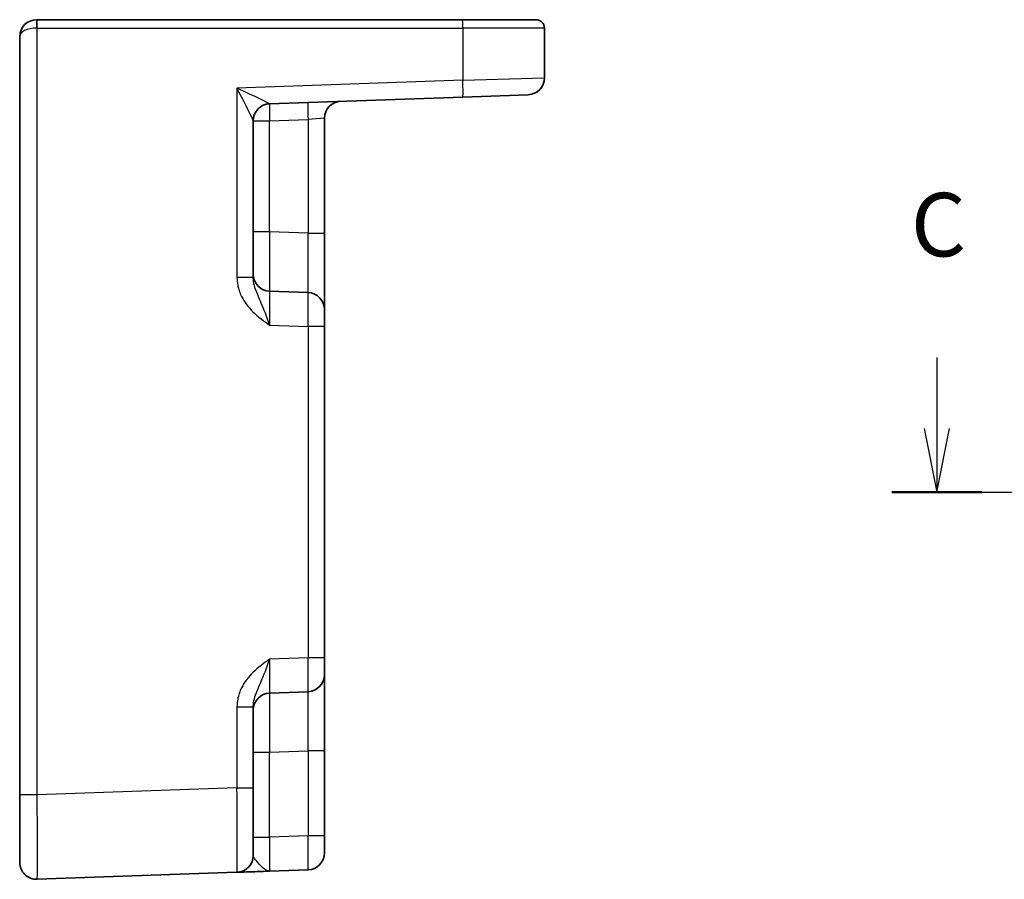
# Model space of a CAD drawing. Units: millimetres. Extents: x 22 to 2789, y 12 to 574.
# Drawn here: x 2540 to 2598, y 243 to 294 of the extents above; entities that cross this region are included whole.
import ezdxf

# ---------------------------------------------------------------- set-up
doc = ezdxf.new("R2010")
doc.units = ezdxf.units.MM
doc.header["$LTSCALE"] = 1.5
for name, color, linetype, lineweight in [('Section Line (ISO)', 7, 'Continuous', 25), ('Visible (ISO)', 7, 'Continuous', 35), ('Visible Narrow (ISO)', 7, 'Continuous', 25)]:
    doc.layers.add(name, color=color, linetype=linetype, lineweight=lineweight)
doc.styles.add('Note Text (TK)', font='MS PGothic.ttf')

# ---------------------------------------------------------------- blocks, each defined once
blk = doc.blocks.new('2dTransSection22')
at = {"layer": 'Section Line (ISO)', "linetype": 'Continuous'}
for p, q in [((264.944, 182.791), (264.944, 179.987)), ((331.409, 182.791), (331.409, 179.987)), ((264.444, 179.987), (264.944, 177.487)), ((264.944, 179.987), (264.944, 177.487)), ((264.944, 177.487), (265.444, 179.987)), ((330.909, 179.987), (331.409, 177.487)), ((331.409, 179.987), (331.409, 177.487)), ((331.409, 177.487), (331.909, 179.987)), ((263.175, 177.487), (333.178, 177.487))]:
    blk.add_line(p, q, dxfattribs=at)
at = {"layer": 'Section Line (ISO)', "linetype": 'Continuous', "lineweight": 50}
for p, q in [((263.175, 177.487), (266.713, 177.487)), ((329.64, 177.487), (333.178, 177.487))]:
    blk.add_line(p, q, dxfattribs=at)
at = {"layer": 'Section Line (ISO)', "char_height": 2.5, "attachment_point": 7, "style": 'Note Text (TK)'}
for insert in [(263.925, 185.987), (330.39, 185.987)]:
    blk.add_mtext('C', dxfattribs=dict(at, insert=insert))

msp = doc.modelspace()

# ---------------------------------------------------------------- linework, layer by layer
at = {"layer": 'Visible (ISO)'}
for p, q in [((2540.5884, 294.1307), (2540.6058, 294.1307)), ((2565.7454, 294.1307), (2540.6058, 294.1307)), ((2565.7454, 294.1307), (2570.0884, 294.1307)), ((2570.5884, 290.697), (2570.5884, 293.6307)), ((2539.5884, 293.1307), (2539.5884, 248.3638)), ((2569.6233, 289.6976), (2565.7629, 289.5628)), ((2554.3535, 289.1644), (2565.7629, 289.5628)), ((2553.3884, 278.9003), (2553.3884, 288.1662)), ((2557.5884, 281.5156), (2557.5884, 288.3117)), ((2557.5884, 277.0183), (2557.5884, 281.5156)), ((2556.6233, 278.0177), (2554.3535, 278.097)), ((2557.5884, 277.0183), (2557.5884, 276.019)), ((2557.5884, 256.4425), (2557.5884, 276.019)), ((2557.5884, 256.4425), (2557.5884, 255.4431)), ((2557.5884, 250.9458), (2557.5884, 255.4431)), ((2554.3535, 254.3644), (2556.6233, 254.4437)), ((2553.3884, 248.7759), (2553.3884, 253.5611)), ((2557.5884, 245.9244), (2557.5884, 250.9458)), ((2539.5884, 244.3662), (2539.5884, 248.3638)), ((2553.3884, 248.7759), (2553.3884, 244.7783)), ((2557.5884, 245.9244), (2557.5884, 244.925)), ((2540.6233, 243.3668), (2552.4233, 243.7789)), ((2554.3535, 243.8463), (2556.6233, 243.9256))]:
    msp.add_line(p, q, dxfattribs=at)
for centre, radius, start, end in [((2540.5884, 293.1307), 1, 90, 180), ((2570.0884, 293.6307), 0.5, 0, 90), ((2569.5884, 290.697), 1, 272, 0), ((2554.3884, 288.165), 1, 92, 179.93494), ((2558.5884, 288.3117), 1, 92, 180), ((2554.3884, 279.0964), 1, 180, 268), ((2556.5884, 277.0183), 1, 0, 88), ((2556.5884, 255.4431), 1, 272, 0), ((2554.3884, 253.365), 1, 92, 180), ((2556.5884, 244.925), 1, 272, 0), ((2540.5884, 244.3662), 1, 180, 272), ((2552.3884, 244.7783), 1, 272, 0)]:
    msp.add_arc(centre, radius, start, end, dxfattribs=at)
msp.add_open_spline([(2552.4233, 243.7789), (2552.4233, 243.7789), (2552.4376, 243.7794), (2552.51, 243.7819), (2552.5884, 243.7847), (2552.8628, 243.7943), (2553.1003, 243.8026), (2553.6678, 243.8224), (2554.0088, 243.8343), (2554.3483, 243.8461)], degree=3, knots=[0, 0, 0, 0, 0.04419717, 0.04419717, 0.11491263, 0.11491263, 0.22805738, 0.22805738, 0.35293849, 0.35293849, 0.35293849, 0.35293849], dxfattribs=at)
at = {"layer": 'Visible Narrow (ISO)'}
for p, q in [((2540.5884, 294.1307), (2540.5884, 293.6307)), ((2540.6233, 293.6307), (2540.5884, 293.6307)), ((2540.6233, 248.3638), (2540.6233, 293.6307)), ((2540.6233, 293.6307), (2565.7629, 293.6307)), ((2570.5884, 293.6307), (2565.7629, 293.6307)), ((2565.7629, 293.6307), (2565.7629, 290.5622)), ((2565.7629, 290.5622), (2552.4233, 290.0964)), ((2565.7629, 290.5622), (2570.5884, 290.697)), ((2552.4233, 290.0964), (2552.4233, 278.9003)), ((2553.3884, 288.165), (2554.3535, 288.165)), ((2554.3535, 288.165), (2556.6233, 288.2443)), ((2554.3535, 281.5949), (2554.3535, 288.165)), ((2557.5884, 288.3117), (2556.6233, 288.2443)), ((2556.6233, 288.2443), (2556.6233, 281.5156)), ((2554.3535, 281.5949), (2553.3884, 281.5949)), ((2556.6233, 281.5156), (2554.3535, 281.5949)), ((2556.6233, 281.5156), (2557.5884, 281.5156)), ((2553.3884, 278.9003), (2552.4233, 278.9003)), ((2554.3535, 276.0982), (2556.6233, 276.019)), ((2556.6233, 276.019), (2556.6233, 256.4425)), ((2557.5884, 276.019), (2556.6233, 276.019)), ((2556.6233, 256.4425), (2554.3535, 256.3632)), ((2557.5884, 256.4425), (2556.6233, 256.4425)), ((2552.4233, 253.5611), (2552.4233, 248.7759)), ((2552.4233, 253.5611), (2553.3884, 253.5611)), ((2553.3884, 250.8665), (2554.3535, 250.8665)), ((2554.3535, 250.8665), (2556.6233, 250.9458)), ((2554.3535, 245.8451), (2554.3535, 250.8665)), ((2557.5884, 250.9458), (2556.6233, 250.9458)), ((2556.6233, 250.9458), (2556.6233, 245.9244)), ((2540.6233, 248.3638), (2539.5884, 248.3638)), ((2552.4233, 248.7759), (2540.6233, 248.3638)), ((2552.4233, 248.7759), (2553.3884, 248.7759)), ((2553.3884, 245.8451), (2554.3535, 245.8451)), ((2556.6233, 245.9244), (2554.3535, 245.8451)), ((2557.5884, 245.9244), (2556.6233, 245.9244))]:
    msp.add_line(p, q, dxfattribs=at)
for centre, major_axis, ratio, start_param, end_param in [((2540.6058, 293.6307), (0, 0.5), 0.0348995, 4.712389, 6.2831853), ((2565.7454, 293.6307), (0, 0.5), 0.0348995, 4.712389, 6.2831853), ((2540.5884, 293.1307), (1, 0), 0.5, 1.5707963, 3.1415927), ((2565.728, 290.5622), (0.0349, -0.9994), 0.0348783, 0, 1.5695784), ((2552.3884, 290.0964), (1.9642, -0.9319), 0.0068816, 0.0204032, 1.5562929), ((2552.3884, 290.0964), (0.9996, -1.9314), 0.0142524, 0.0275301, 1.5634198), ((2554.3884, 288.1662), (-1, 0), 0.9994325, 4.7484506, 6.2831853), ((2554.3884, 288.165), (-0.0349, 0.9994), 0.0348783, 0, 1.5695784), ((2554.3884, 290.1662), (0.035, 1.0018), 0.0347088, 3.1103311, 3.1440197), ((2556.6582, 288.2443), (-0.0349, 0.9994), 0.0348783, 0, 1.5695784), ((2554.3884, 281.5979), (0.0349, 3.5009), 0.009959, 1.5717659, 3.1413442), ((2556.5884, 281.5211), (0.0349, -3.5034), 0.0099452, 6.2827387, 7.8523171), ((2554.3884, 276.0946), (-0.0349, 2.0024), 0.0173914, 6.282274, 7.8518524), ((2556.5884, 276.0177), (-0.0349, -2), 0.0174338, 1.5717098, 3.1412882), ((2554.3884, 256.3668), (0.0349, 2.0024), 0.0173914, 1.5729256, 3.1425039), ((2556.5884, 256.4437), (0.0349, -2), 0.0174338, 0.0003045, 1.5698828), ((2554.3884, 250.8635), (-0.0349, 3.5009), 0.009959, 0.0002484, 1.5698268), ((2556.5884, 250.9403), (-0.0349, -3.5034), 0.0099452, 1.5724609, 3.1420392), ((2540.5884, 248.3687), (-0.0349, 5.0018), 0.0069702, 3.1417874, 4.7113657), ((2552.3884, 248.7807), (0.0349, -5.0018), 0.0069702, 0.0001947, 1.5697731), ((2554.3884, 245.8488), (0.0349, 2.0024), 0.0173914, 1.5729256, 3.1425039), ((2556.5884, 245.9256), (0.0349, -2), 0.0174338, 0.0003045, 1.5698828)]:
    msp.add_ellipse(centre, major_axis=major_axis, ratio=ratio, start_param=start_param, end_param=end_param, dxfattribs=at)
for points, knots in [([(2552.4233, 278.9003), (2552.4233, 278.753), (2552.4376, 278.6046), (2552.51, 278.2252), (2552.5884, 278.0005), (2552.8628, 277.4494), (2553.1003, 277.1475), (2553.6693, 276.5909), (2554.0123, 276.3401), (2554.3535, 276.0982)], [0, 0, 0, 0, 0.04419717, 0.04419717, 0.11491263, 0.11491263, 0.22805738, 0.22805738, 0.35357733, 0.35357733, 0.35357733, 0.35357733]), ([(2554.3535, 276.0982), (2554.1829, 276.5811), (2554.0114, 277.0427), (2553.7269, 277.7179), (2553.6082, 277.9752), (2553.471, 278.364), (2553.4318, 278.5057), (2553.3956, 278.732), (2553.3884, 278.8174), (2553.3884, 278.9003)], [-0.35357733, -0.35357733, -0.35357733, -0.35357733, -0.22805738, -0.22805738, -0.11491263, -0.11491263, -0.04419717, -0.04419717, 0, 0, 0, 0]), ([(2554.3535, 256.3632), (2554.0123, 256.1213), (2553.6693, 255.8705), (2553.1003, 255.3139), (2552.8628, 255.012), (2552.5884, 254.4609), (2552.51, 254.2362), (2552.4376, 253.8568), (2552.4233, 253.7084), (2552.4233, 253.5611)], [-0.00063885, -0.00063885, -0.00063885, -0.00063885, 0.1248811, 0.1248811, 0.23802585, 0.23802585, 0.30874132, 0.30874132, 0.35293849, 0.35293849, 0.35293849, 0.35293849]), ([(2553.3884, 253.5611), (2553.3884, 253.644), (2553.3956, 253.7294), (2553.4318, 253.9557), (2553.471, 254.0974), (2553.6082, 254.4862), (2553.7269, 254.7435), (2554.0114, 255.4187), (2554.1829, 255.8804), (2554.3535, 256.3632)], [-0.35293849, -0.35293849, -0.35293849, -0.35293849, -0.30874132, -0.30874132, -0.23802585, -0.23802585, -0.1248811, -0.1248811, 0.00063885, 0.00063885, 0.00063885, 0.00063885]), ([(2554.3535, 243.8463), (2554.1829, 243.8404), (2554.0114, 243.9811), (2553.7269, 244.2726), (2553.6082, 244.4129), (2553.471, 244.5893), (2553.4318, 244.6466), (2553.3956, 244.7265), (2553.3884, 244.7538), (2553.3884, 244.7783)], [-0.35357734, -0.35357734, -0.35357734, -0.35357734, -0.22805738, -0.22805738, -0.11491263, -0.11491263, -0.04419717, -0.04419717, 0, 0, 0, 0])]:
    msp.add_open_spline(points, degree=3, knots=knots, dxfattribs=at)

# ---------------------------------------------------------------- block references
at = {"layer": 'Section Line (ISO)', "xscale": 1.5, "yscale": 1.5, "zscale": 1.5}
msp.add_blockref('2dTransSection22', (2196.3456, 0), dxfattribs=at)

doc.saveas('drawing.dxf')
